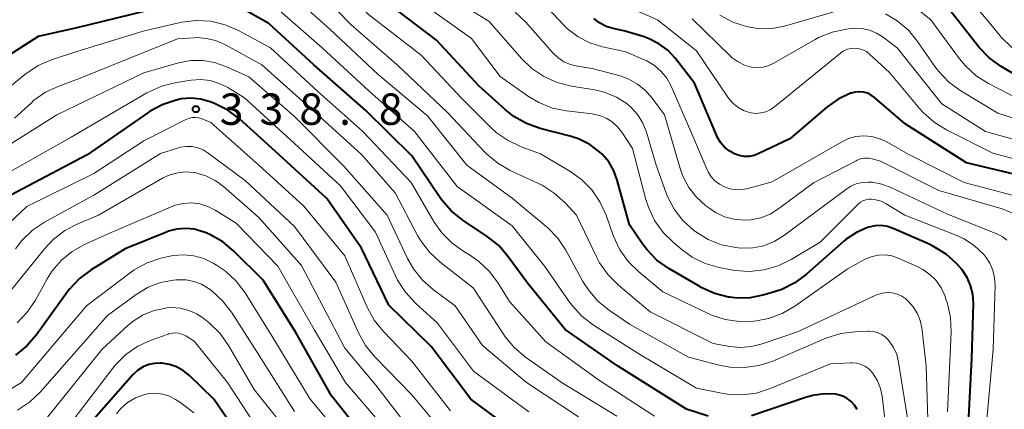
# Model space of a CAD drawing. Units: metres. Extents: x -70000 to -67999, y 25500 to 27000.
# Drawn here: x -68362 to -68244, y 25914 to 25960 of the extents above; entities that cross this region are included whole.
import ezdxf

# ---------------------------------------------------------------- set-up
doc = ezdxf.new("R2010")
doc.units = ezdxf.units.M
for name, color, linetype, lineweight in [('710100_等高線(計曲線)', 7, 'Continuous', 40), ('710200_等高線(主曲線)', 7, 'Continuous', 13), ('731200_図化機測定による標高点', 7, 'Continuous', 40)]:
    doc.layers.add(name, color=color, linetype=linetype, lineweight=lineweight)
doc.styles.add('Style-WORKING', font='MS Gothic.ttf')

msp = doc.modelspace()

# ---------------------------------------------------------------- linework, layer by layer
at = {"layer": '710100_等高線(計曲線)', "linetype": 'Continuous', "lineweight": 40, "flags": 128}
for points, elevation in [([(-68241, 25952.69), (-68244.59, 25954.8), (-68246.01, 25955.81), (-68247.23, 25957.06), (-68247.4, 25957.27), (-68251, 25961.88), (-68253.89, 25964.32), (-68255.32, 25965.32), (-68256.89, 25966.06), (-68258.59, 25966.52), (-68263, 25967.3), (-68271.55, 25966.4), (-68273.29, 25966.37), (-68275.01, 25966.64), (-68276, 25966.95), (-68281.68, 25969)], 380), ([(-68280.6, 25928.47), (-68284.29, 25930.64), (-68285.71, 25931.65), (-68286.93, 25932.89), (-68287.49, 25933.63), (-68289, 25935.85), (-68290.46, 25941.19), (-68290.88, 25942.33), (-68291.48, 25943.37), (-68292.26, 25944.29), (-68292.54, 25944.55), (-68293.75, 25945.44), (-68295.09, 25946.12), (-68296.08, 25946.44), (-68299.65, 25947.38), (-68301.29, 25947.96), (-68302.81, 25948.82), (-68303.82, 25949.62), (-68307, 25952.49), (-68312.06, 25957.94), (-68318.67, 25963)], 360), ([(-68279.58, 25912.99), (-68282.17, 25913.83), (-68290.44, 25919), (-68296.66, 25923.34), (-68301.14, 25928.86), (-68303.47, 25932.05), (-68304.62, 25933.37), (-68305.99, 25934.47), (-68308.9, 25936.42), (-68310.26, 25937.51), (-68311.4, 25938.82), (-68311.6, 25939.09), (-68315, 25944.09), (-68320.47, 25949.53), (-68326.69, 25955), (-68332.06, 25959.94), (-68335.53, 25961.86)], 350), ([(-68347, 25961.35), (-68355, 25959.4), (-68359.65, 25958.35), (-68365.12, 25954.85)], 350), ([(-68248.73, 25943.27), (-68256.07, 25947.93), (-68259.72, 25951.07), (-68260.13, 25951.36), (-68260.58, 25951.58), (-68261.06, 25951.71), (-68261.55, 25951.76), (-68262.05, 25951.73), (-68262.53, 25951.6), (-68262.58, 25951.59), (-68264.07, 25950.88), (-68265.44, 25949.91), (-68269.86, 25946.14), (-68273.55, 25944.37), (-68274.11, 25944.16), (-68274.7, 25944.04), (-68275.3, 25944.04), (-68275.89, 25944.13), (-68276.46, 25944.34), (-68277.09, 25944.69), (-68277.64, 25945.14), (-68278.11, 25945.69), (-68278.47, 25946.31), (-68278.55, 25946.48), (-68281.21, 25952.79), (-68283.54, 25955.76), (-68284.43, 25956.72), (-68285.48, 25957.5), (-68286.64, 25958.09), (-68287.26, 25958.31), (-68289.52, 25959), (-68290.95, 25959.32), (-68291.79, 25959.58), (-68292.57, 25959.99), (-68293.27, 25960.52)], 370), ([(-68301.66, 25910.34), (-68307.95, 25915), (-68312.7, 25921.3), (-68317.74, 25926.26), (-68321, 25933.07), (-68325.13, 25939), (-68331.33, 25944.67), (-68335.6, 25948.52), (-68336.99, 25949.56), (-68338.55, 25950.36), (-68338.76, 25950.44), (-68339.08, 25950.56), (-68340.2, 25950.87), (-68341.36, 25950.99), (-68342.53, 25950.9), (-68343, 25950.81), (-68343.16, 25950.77), (-68344.82, 25950.22), (-68346.35, 25949.39), (-68346.55, 25949.25), (-68353.77, 25944.23), (-68363.66, 25939)], 340), ([(-68240.72, 25941.37), (-68248.73, 25943.27)], 370), ([(-68319.5, 25909), (-68324.58, 25915.42), (-68328.87, 25923), (-68332.74, 25929.26), (-68336.25, 25932.72), (-68337.59, 25933.83), (-68339.11, 25934.7), (-68339.78, 25934.97), (-68339.96, 25935.04), (-68340.97, 25935.32), (-68342.01, 25935.42), (-68343.06, 25935.34), (-68344.07, 25935.08), (-68344.31, 25934.99), (-68349.25, 25933), (-68353.31, 25930.48), (-68354.71, 25929.43), (-68355.9, 25928.16), (-68356.16, 25927.82), (-68359.84, 25922.71), (-68360.98, 25921.39), (-68362.33, 25920.28)], 330), ([(-68248.66, 25909), (-68248.11, 25919.89), (-68247.92, 25926.47), (-68247.99, 25927.55), (-68248.24, 25928.59), (-68248.67, 25929.58), (-68249.26, 25930.48), (-68249.58, 25930.85), (-68249.89, 25931.18), (-68251.18, 25932.35), (-68252.66, 25933.28), (-68253.2, 25933.53), (-68257.48, 25935.41), (-68258.18, 25935.65), (-68258.92, 25935.76), (-68259.66, 25935.74), (-68260.39, 25935.59), (-68260.57, 25935.54), (-68261.89, 25934.95), (-68263.1, 25934.15), (-68263.39, 25933.9), (-68267.85, 25929.96), (-68269.25, 25928.92), (-68270.81, 25928.14), (-68271.66, 25927.85), (-68273.05, 25927.44), (-68274.57, 25927.14), (-68276.12, 25927.1), (-68277, 25927.2), (-68277.16, 25927.23), (-68278.85, 25927.66), (-68280.44, 25928.38), (-68280.6, 25928.47)], 360), ([(-68333.9, 25908.1), (-68338.65, 25915), (-68341.56, 25917.84), (-68342.28, 25918.42), (-68343.09, 25918.87), (-68343.96, 25919.17), (-68344.87, 25919.32), (-68345, 25919.33), (-68345.72, 25919.3), (-68346.43, 25919.15), (-68347.1, 25918.87), (-68347.72, 25918.49), (-68348.25, 25918), (-68348.32, 25917.92), (-68353, 25912.61)], 320), ([(-68261.79, 25913.8), (-68262.11, 25914.3), (-68262.51, 25914.74), (-68262.98, 25915.1), (-68263.51, 25915.37), (-68264.07, 25915.55), (-68264.39, 25915.61), (-68265.75, 25915.66), (-68267.09, 25915.47), (-68267.86, 25915.26), (-68274.43, 25913.03)], 350)]:
    msp.add_lwpolyline(points, dxfattribs=dict(at, elevation=elevation))
at = {"layer": '710200_等高線(主曲線)', "linetype": 'Continuous', "lineweight": 13, "flags": 128}
for points, elevation in [([(-68296.11, 25942.26), (-68299.64, 25944.36), (-68301.92, 25945.19), (-68303.5, 25945.92), (-68304.93, 25946.91), (-68305.64, 25947.56), (-68309.05, 25951), (-68313.87, 25956.13), (-68320.17, 25961), (-68325.45, 25966.55), (-68331, 25972.12), (-68334.3, 25975.11), (-68335.14, 25975.75), (-68336.07, 25976.24), (-68337.08, 25976.55), (-68338.13, 25976.68), (-68339.18, 25976.63), (-68339.85, 25976.5), (-68343, 25975.7), (-68352.08, 25971.12), (-68353.7, 25970.48), (-68355.48, 25970.11), (-68365, 25969.06)], 358), ([(-68243.34, 25957.06), (-68244.59, 25958.28), (-68244.73, 25958.45), (-68248.7, 25963.3), (-68253.37, 25966.98), (-68254.83, 25967.93), (-68256.43, 25968.62), (-68257, 25968.79), (-68263, 25970.38), (-68274.11, 25969.89)], 382), ([(-68255.52, 25911), (-68256.84, 25919.45), (-68257.07, 25920.35), (-68257.44, 25921.2), (-68257.96, 25921.97), (-68258.04, 25922.06), (-68258.41, 25922.44), (-68258.85, 25922.74), (-68259.33, 25922.96), (-68259.84, 25923.1), (-68260.37, 25923.14), (-68260.49, 25923.14), (-68262.02, 25923.08), (-68263.75, 25922.85), (-68265.52, 25922.29), (-68271.87, 25919.58), (-68273.53, 25919.04), (-68275.26, 25918.79), (-68277, 25918.85), (-68278.29, 25919.1), (-68281.96, 25920.04), (-68289, 25924), (-68291.42, 25925.65), (-68292.77, 25926.75), (-68293.91, 25928.08), (-68294.55, 25929.1), (-68296.6, 25932.82), (-68297.56, 25934.27), (-68298.77, 25935.53), (-68298.98, 25935.7), (-68303, 25939.04), (-68308.41, 25943), (-68313.12, 25948.88), (-68319, 25953.83), (-68324.77, 25959.23), (-68331, 25964.84)], 354), ([(-68253.24, 25908.76), (-68253.56, 25919), (-68254.09, 25923.55), (-68254.27, 25924.44), (-68254.61, 25925.29), (-68255.09, 25926.06), (-68255.69, 25926.75), (-68255.99, 25927.01), (-68256.48, 25927.34), (-68257.03, 25927.58), (-68257.6, 25927.73), (-68258.2, 25927.77), (-68258.79, 25927.7), (-68259.36, 25927.54), (-68259.58, 25927.45), (-68268.92, 25923.08), (-68273.14, 25921.62), (-68274.43, 25921.3), (-68275.75, 25921.2), (-68277.02, 25921.33), (-68279, 25921.69), (-68286.53, 25925.47), (-68290.32, 25928.65), (-68291.56, 25929.88), (-68292.56, 25931.31), (-68292.9, 25931.96), (-68295.34, 25937), (-68296.69, 25938.48), (-68297.98, 25939.65), (-68299.44, 25940.59), (-68299.86, 25940.79), (-68303.23, 25942.35), (-68304.74, 25943.22), (-68306.08, 25944.33), (-68306.33, 25944.59), (-68310.72, 25949.28), (-68316.74, 25955), (-68322.23, 25959.77), (-68327.31, 25965)], 356), ([(-68283.75, 25933.73), (-68284.99, 25934.96), (-68286, 25936.38), (-68286.74, 25937.95), (-68287.04, 25938.88), (-68288.65, 25945), (-68289.9, 25946.92), (-68290.43, 25947.59), (-68291.07, 25948.16), (-68291.8, 25948.61), (-68292.59, 25948.93), (-68293.44, 25949.11), (-68296.5, 25949.47), (-68298.2, 25949.82), (-68299.82, 25950.47), (-68301.06, 25951.21), (-68304.43, 25953.57), (-68307.87, 25958.13), (-68317, 25964.66)], 362), ([(-68283.67, 25937.73), (-68284.47, 25939.25), (-68284.67, 25939.77), (-68285.82, 25943), (-68286.98, 25946.93), (-68287.4, 25948.01), (-68288.01, 25949), (-68288.78, 25949.88), (-68289.29, 25950.32), (-68290.53, 25951.12), (-68291.9, 25951.69), (-68293.13, 25951.98), (-68295.93, 25952.43), (-68297.62, 25952.86), (-68299.21, 25953.57), (-68300.66, 25954.55), (-68301.86, 25955.7), (-68305.81, 25960.19), (-68313, 25964.64)], 364), ([(-68245.58, 25944.42), (-68251.12, 25947.2), (-68252.61, 25948.12), (-68253.91, 25949.28), (-68254.34, 25949.76), (-68257.92, 25954.08), (-68260.33, 25956.27), (-68260.7, 25956.56), (-68261.12, 25956.77), (-68261.57, 25956.91), (-68262.05, 25956.97), (-68262.51, 25956.94), (-68262.96, 25956.84), (-68263.38, 25956.66), (-68263.77, 25956.41), (-68263.8, 25956.38), (-68271.68, 25949.95), (-68272.17, 25949.62), (-68272.71, 25949.37), (-68273.29, 25949.23), (-68273.88, 25949.18), (-68274.47, 25949.24), (-68274.65, 25949.28), (-68275.38, 25949.54), (-68276.06, 25949.91), (-68276.66, 25950.39), (-68277.16, 25950.98), (-68277.26, 25951.11), (-68281, 25956.67), (-68285.63, 25960.37), (-68292.59, 25963.41)], 372), ([(-68257.75, 25906.25), (-68258.81, 25915.36), (-68259.01, 25916.31), (-68259.37, 25917.21), (-68259.88, 25918.04), (-68260, 25918.2), (-68260.38, 25918.59), (-68260.82, 25918.92), (-68261.31, 25919.16), (-68261.83, 25919.31), (-68262.38, 25919.37), (-68262.6, 25919.37), (-68265, 25919.25), (-68272.17, 25916.28), (-68273.83, 25915.75), (-68275.55, 25915.53), (-68277.28, 25915.6), (-68278, 25915.72), (-68281, 25916.34), (-68287.67, 25920.33), (-68293.28, 25923.88), (-68294.67, 25924.93), (-68295.85, 25926.21), (-68296.16, 25926.63), (-68299.11, 25930.89), (-68303, 25935.74), (-68309.58, 25940.42), (-68314.68, 25947), (-68320.13, 25951.87), (-68325.69, 25957), (-68331.72, 25962.28)], 352), ([(-68241.01, 25938.82), (-68249, 25940.93), (-68255.7, 25944.3), (-68258.35, 25945.81), (-68259.19, 25946.19), (-68260.09, 25946.43), (-68261.02, 25946.5), (-68261.94, 25946.41), (-68262.84, 25946.16), (-68263.64, 25945.79), (-68271.94, 25941), (-68274.7, 25940.22), (-68275.47, 25940.07), (-68276.25, 25940.06), (-68277.02, 25940.18), (-68277.66, 25940.39), (-68278.25, 25940.71), (-68278.78, 25941.12), (-68279.23, 25941.61), (-68279.59, 25942.18), (-68279.72, 25942.45), (-68281.65, 25947), (-68284.03, 25952.44), (-68284.54, 25953.37), (-68285.2, 25954.2), (-68286, 25954.9), (-68286.91, 25955.46), (-68287.23, 25955.6), (-68289.45, 25956.55), (-68292.23, 25957.14), (-68293.73, 25957.61), (-68295.13, 25958.32), (-68296.39, 25959.27), (-68296.93, 25959.82), (-68299.18, 25962.22)], 368), ([(-68241, 25950.13), (-68246.09, 25952.75), (-68247.57, 25953.68), (-68248.86, 25954.85), (-68249.57, 25955.71), (-68253, 25960.36), (-68255.56, 25962.38)], 378), ([(-68297.55, 25955.84), (-68298.18, 25956.44), (-68301.38, 25960.07), (-68302.64, 25961.28)], 366), ([(-68263.64, 25961.59), (-68270.47, 25959.62), (-68271.95, 25959.33), (-68273.45, 25959.3), (-68274.81, 25959.51), (-68275, 25959.55), (-68276.66, 25960.09), (-68278.2, 25960.91)], 376), ([(-68237.26, 25946.74), (-68245, 25949.22), (-68249.43, 25951.89), (-68250.84, 25952.91), (-68252.04, 25954.17), (-68252.5, 25954.78), (-68254.57, 25957.78), (-68255.68, 25959.12), (-68257, 25960.25), (-68258.42, 25961.09)], 376), ([(-68285.99, 25913), (-68292.69, 25917.31), (-68299, 25921.89), (-68303.32, 25926.68), (-68304.68, 25928.89), (-68305.72, 25930.29), (-68306.98, 25931.48), (-68308.12, 25932.26), (-68308.77, 25932.65), (-68310.19, 25933.66), (-68311.41, 25934.9), (-68312.31, 25936.19), (-68315.09, 25940.91), (-68320.84, 25947), (-68326.22, 25951.78), (-68331.87, 25957), (-68335.71, 25959.09), (-68337.31, 25959.78), (-68339.01, 25960.19), (-68340.75, 25960.29), (-68342.48, 25960.1), (-68342.81, 25960.02), (-68347.08, 25959), (-68355, 25956.59), (-68358.03, 25955.58), (-68359.63, 25954.89), (-68361.21, 25953.84), (-68365.08, 25950.68)], 348), ([(-68274.43, 25954.72), (-68275.25, 25954.96), (-68276.02, 25955.33), (-68276.71, 25955.83), (-68276.91, 25956.01), (-68281.52, 25960.48)], 374), ([(-68237.48, 25944.52), (-68246.46, 25947), (-68251.68, 25950.32), (-68257, 25957), (-68258.71, 25958.29), (-68259.49, 25958.78), (-68260.34, 25959.13), (-68261.24, 25959.32), (-68262.15, 25959.35), (-68262.54, 25959.32), (-68263.08, 25959.25), (-68264.78, 25958.88), (-68266.4, 25958.23), (-68266.81, 25958), (-68271.74, 25955.17), (-68272.36, 25954.89), (-68273.02, 25954.71), (-68273.7, 25954.65), (-68274.43, 25954.72)], 374), ([(-68290.49, 25913), (-68297.03, 25916.97), (-68301.4, 25920.03), (-68302.74, 25921.15), (-68303.86, 25922.48), (-68304.06, 25922.78), (-68307.67, 25928.33), (-68311.6, 25931.38), (-68312.88, 25932.57), (-68313.93, 25933.96), (-68314.3, 25934.6), (-68317, 25939.69), (-68321, 25944.28), (-68326.64, 25949.36), (-68332.9, 25955), (-68337.24, 25957.38), (-68338.34, 25957.86), (-68339.5, 25958.15), (-68340.69, 25958.23), (-68341, 25958.21), (-68343, 25958.08), (-68354.61, 25953.39), (-68357.17, 25952.44), (-68358.75, 25951.7), (-68360.18, 25950.7), (-68360.44, 25950.46), (-68362.47, 25948.62)], 346), ([(-68295.08, 25912.92), (-68301.3, 25917), (-68306.55, 25921.45), (-68309.83, 25926.17), (-68312.42, 25928.09), (-68313.72, 25929.25), (-68314.81, 25930.61), (-68315.5, 25931.83), (-68317.96, 25937), (-68323.12, 25942.88), (-68329, 25948.82), (-68334.46, 25953.54), (-68337.21, 25954.79), (-68338.55, 25955.27), (-68339.96, 25955.5), (-68341.39, 25955.49), (-68342.86, 25955.21), (-68347, 25954.02), (-68357.4, 25949), (-68365.07, 25944.17)], 344), ([(-68243.04, 25937.19), (-68244.48, 25937.75), (-68252.05, 25939.95), (-68259, 25943.47), (-68260, 25943.73), (-68260.46, 25943.81), (-68260.92, 25943.81), (-68261.38, 25943.73), (-68261.81, 25943.58), (-68261.92, 25943.52), (-68267, 25940.88), (-68271.16, 25937.79), (-68272.19, 25937.15), (-68273.31, 25936.71), (-68274.49, 25936.46), (-68275.29, 25936.42), (-68276.48, 25936.52), (-68277.63, 25936.83), (-68278.71, 25937.33), (-68279.41, 25937.8), (-68279.86, 25938.14), (-68280.98, 25939.15), (-68281.91, 25940.33), (-68282.62, 25941.66), (-68282.95, 25942.6), (-68284.83, 25949), (-68286.28, 25951), (-68287.07, 25951.92), (-68288.02, 25952.69), (-68289.08, 25953.28), (-68290.11, 25953.65), (-68293.45, 25954.55), (-68295.22, 25954.82), (-68296.06, 25955.02), (-68296.84, 25955.36), (-68297.55, 25955.84)], 366), ([(-68301, 25913.5), (-68307.64, 25918.36), (-68311.91, 25924.09), (-68314.57, 25926.51), (-68315.76, 25927.79), (-68316.71, 25929.25), (-68316.96, 25929.77), (-68319.35, 25935), (-68323.5, 25940.5), (-68329, 25945.59), (-68334.97, 25951.03), (-68336.98, 25952.27), (-68337.99, 25952.77), (-68339.08, 25953.09), (-68340.2, 25953.22), (-68341.34, 25953.15), (-68343.1, 25952.88), (-68344.79, 25952.47), (-68346.39, 25951.77)], 342), ([(-68346.39, 25951.77), (-68346.66, 25951.62), (-68355.67, 25946.33), (-68367, 25939.96)], 342), ([(-68310.36, 25913.64), (-68315, 25919.56), (-68318.39, 25923.11), (-68319.48, 25924.48), (-68320.32, 25926.01), (-68323, 25932.14), (-68327.91, 25938.09), (-68333.29, 25943), (-68339, 25948.09), (-68340.03, 25948.51), (-68340.43, 25948.64), (-68340.85, 25948.69), (-68341.27, 25948.67), (-68341.69, 25948.58), (-68342.06, 25948.42), (-68347, 25945.88), (-68353, 25941.99), (-68361, 25938.04), (-68368.2, 25931.29)], 338), ([(-68310.21, 25909.79), (-68315, 25915.54), (-68319.42, 25920.08), (-68320.52, 25921.43), (-68321.38, 25922.96), (-68324.08, 25929), (-68329, 25935.65), (-68334.88, 25941.12), (-68339.31, 25944.44), (-68339.91, 25944.81), (-68340.56, 25945.07), (-68341.24, 25945.21), (-68341.94, 25945.24), (-68342.64, 25945.14), (-68343, 25945.04), (-68345, 25944.37), (-68353, 25939.42), (-68358.87, 25936.18), (-68360.32, 25935.2), (-68361.57, 25933.99), (-68362.35, 25932.98)], 336), ([(-68238.75, 25942.59), (-68245.58, 25944.42)], 372), ([(-68314.91, 25911), (-68319.29, 25916.71), (-68323, 25921.1), (-68328.17, 25931), (-68333.28, 25936.72), (-68337.48, 25940.43), (-68338.48, 25941.16), (-68339.59, 25941.72), (-68340.78, 25942.07), (-68341, 25942.11), (-68341.98, 25942.19), (-68342.96, 25942.09), (-68343.9, 25941.83), (-68344.76, 25941.43), (-68352.44, 25937), (-68354.9, 25935.97), (-68356.45, 25935.17), (-68357.83, 25934.1), (-68358.84, 25933.03), (-68364.08, 25926.54)], 334), ([(-68251, 25913.51), (-68250.57, 25923.02), (-68250.64, 25924.77), (-68251.01, 25926.47), (-68251.15, 25926.86), (-68251.34, 25927.4), (-68251.78, 25928.34), (-68252.37, 25929.2), (-68253.1, 25929.93), (-68253.95, 25930.53), (-68254.53, 25930.83), (-68256.9, 25931.88), (-68257.65, 25932.14), (-68258.43, 25932.26), (-68259.23, 25932.25), (-68260.01, 25932.09), (-68260.75, 25931.81), (-68261, 25931.68), (-68263, 25930.54), (-68269.25, 25926.14), (-68270.76, 25925.26), (-68272.4, 25924.66), (-68273.83, 25924.38), (-68274.16, 25924.34), (-68275.88, 25924.29), (-68277.58, 25924.54), (-68279.21, 25925.07), (-68279.58, 25925.24), (-68285, 25927.84), (-68287.88, 25930.22), (-68289.12, 25931.44), (-68290.13, 25932.86), (-68290.94, 25934.6), (-68291.79, 25937), (-68292.52, 25938.59), (-68293.5, 25940.03), (-68294.72, 25941.27), (-68296.11, 25942.26)], 358), ([(-68243.91, 25934.03), (-68244.46, 25934.45), (-68245.13, 25934.8), (-68251, 25937.12), (-68257.78, 25940.33), (-68258.87, 25940.73), (-68260.01, 25940.94), (-68260.48, 25940.97), (-68261.21, 25940.92), (-68261.91, 25940.75), (-68262.57, 25940.46), (-68263.05, 25940.15), (-68270.58, 25934.55), (-68271.71, 25933.86), (-68272.94, 25933.36), (-68274.25, 25933.1), (-68275.57, 25933.06), (-68276, 25933.1), (-68276.28, 25933.13), (-68277.99, 25933.48), (-68279.61, 25934.12), (-68281.18, 25935.1), (-68281.34, 25935.22), (-68282.62, 25936.38), (-68283.67, 25937.73)], 364), ([(-68326.67, 25923.33), (-68331, 25930.9), (-68335.96, 25936.04), (-68338.48, 25937.61), (-68339.36, 25938.06), (-68340.31, 25938.35), (-68341.29, 25938.47), (-68342.28, 25938.42), (-68343.24, 25938.2), (-68343.73, 25938.02), (-68351.19, 25934.81), (-68354.09, 25933.5), (-68355.56, 25932.68), (-68356.85, 25931.62), (-68357.95, 25930.35), (-68358.55, 25929.4), (-68359.96, 25926.85), (-68360.94, 25925.4), (-68362.15, 25924.15)], 332), ([(-68246.57, 25909.43), (-68245.55, 25921), (-68245.32, 25928.62), (-68245.38, 25929.54), (-68245.59, 25930.44), (-68245.95, 25931.29), (-68246.46, 25932.06), (-68246.68, 25932.32), (-68247.81, 25933.38), (-68249.11, 25934.22), (-68250.08, 25934.67), (-68256.12, 25937), (-68258.34, 25938.38), (-68258.93, 25938.67), (-68259.56, 25938.86), (-68260.07, 25938.93), (-68260.42, 25938.93), (-68260.77, 25938.86), (-68261.11, 25938.73), (-68261.41, 25938.55), (-68261.66, 25938.34), (-68266.2, 25933.8), (-68269.69, 25931.7), (-68271.25, 25930.94), (-68272.93, 25930.46), (-68274.66, 25930.27), (-68276.4, 25930.39), (-68276.79, 25930.46), (-68278.27, 25930.75), (-68279.94, 25931.24), (-68281.5, 25932.01), (-68282.7, 25932.86), (-68283.75, 25933.73)], 362), ([(-68339.84, 25931.82), (-68341.05, 25932.16), (-68342.29, 25932.28), (-68343.53, 25932.19), (-68344.07, 25932.08), (-68344.97, 25931.86), (-68346.62, 25931.3), (-68348.15, 25930.47), (-68348.66, 25930.1), (-68353.84, 25926.16), (-68361.62, 25917), (-68363.32, 25915.99)], 328), ([(-68322.53, 25909.47), (-68327.15, 25915), (-68331.61, 25922.39), (-68334.92, 25927.71), (-68335.97, 25929.11), (-68337.24, 25930.3), (-68338.31, 25931.04), (-68338.72, 25931.28), (-68339.84, 25931.82)], 328), ([(-68329, 25913.55), (-68333.45, 25920.55), (-68336.55, 25925.41), (-68337.62, 25926.79), (-68338.9, 25927.97), (-68339.09, 25928.11), (-68339.28, 25928.25), (-68340.11, 25928.75), (-68341.02, 25929.1), (-68341.97, 25929.28), (-68342.93, 25929.3), (-68343.11, 25929.29), (-68343.47, 25929.25), (-68345.01, 25928.96), (-68346.48, 25928.4), (-68347.92, 25927.52), (-68351.33, 25925), (-68359.39, 25915.87), (-68360.65, 25914.67), (-68362.11, 25913.7)], 326), ([(-68329, 25910.11), (-68333.81, 25916.19), (-68336.89, 25921.44), (-68337.9, 25922.86), (-68339.22, 25924.14), (-68339.8, 25924.61), (-68340.67, 25925.2), (-68341.63, 25925.63), (-68342.65, 25925.88), (-68343.7, 25925.96), (-68344.32, 25925.92), (-68344.39, 25925.91), (-68345.77, 25925.62), (-68347.08, 25925.1), (-68348.28, 25924.36), (-68348.93, 25923.81), (-68351.97, 25921), (-68359, 25912.25)], 324), ([(-68237.84, 25846.16), (-68245.62, 25848.38), (-68253, 25851.73), (-68261.15, 25854.85), (-68267.94, 25859), (-68270.01, 25860.46), (-68271.35, 25861.58), (-68272.46, 25862.91), (-68273.21, 25864.18), (-68274.74, 25867.26), (-68276.2, 25874.86), (-68276.68, 25876.54), (-68277.44, 25878.1), (-68277.88, 25878.77), (-68280.11, 25881.89), (-68285, 25887.24), (-68291.2, 25892.8), (-68298.82, 25897), (-68305.65, 25900.35), (-68312.75, 25905), (-68317.41, 25910.59), (-68322.92, 25917), (-68326.67, 25923.33)], 332), ([(-68333, 25910.83), (-68337, 25917.03), (-68341, 25921.95), (-68342, 25922.57), (-68342.38, 25922.76), (-68342.79, 25922.89), (-68343.21, 25922.94), (-68343.63, 25922.91), (-68344.05, 25922.82), (-68344.11, 25922.8), (-68346.13, 25922.08), (-68347.71, 25921.35), (-68349.15, 25920.36), (-68350.39, 25919.13), (-68350.72, 25918.73), (-68355.37, 25912.63)], 322), ([(-68341.04, 25913.39), (-68342.41, 25914.47), (-68342.58, 25914.58), (-68343.22, 25914.99), (-68343.95, 25915.37), (-68344.73, 25915.61), (-68345.54, 25915.72), (-68346.36, 25915.68), (-68347.02, 25915.54), (-68348.02, 25915.16), (-68348.94, 25914.6), (-68349.75, 25913.9), (-68350.28, 25913.27)], 318)]:
    msp.add_lwpolyline(points, dxfattribs=dict(at, elevation=elevation))
at = {"layer": '731200_図化機測定による標高点', "linetype": 'Continuous', "lineweight": 40}
msp.add_circle((-68340.79, 25949.68, 338.76), 0.375, dxfattribs=at)

# ---------------------------------------------------------------- texts
at = {"layer": '731200_図化機測定による標高点', "linetype": 'Continuous', "lineweight": 40, "style": 'Style-WORKING'}
for s, p in [('3', (-68337.94, 25947.81, -10)), ('3', (-68333.19, 25947.81, -10)), ('8', (-68328.44, 25947.81, -10)), ('8', (-68318.94, 25947.81, -10)), ('.', (-68323.69, 25947.81, -10))]:
    msp.add_text(s, height=3.75, dxfattribs=at).set_placement(p)

doc.saveas('drawing.dxf')
